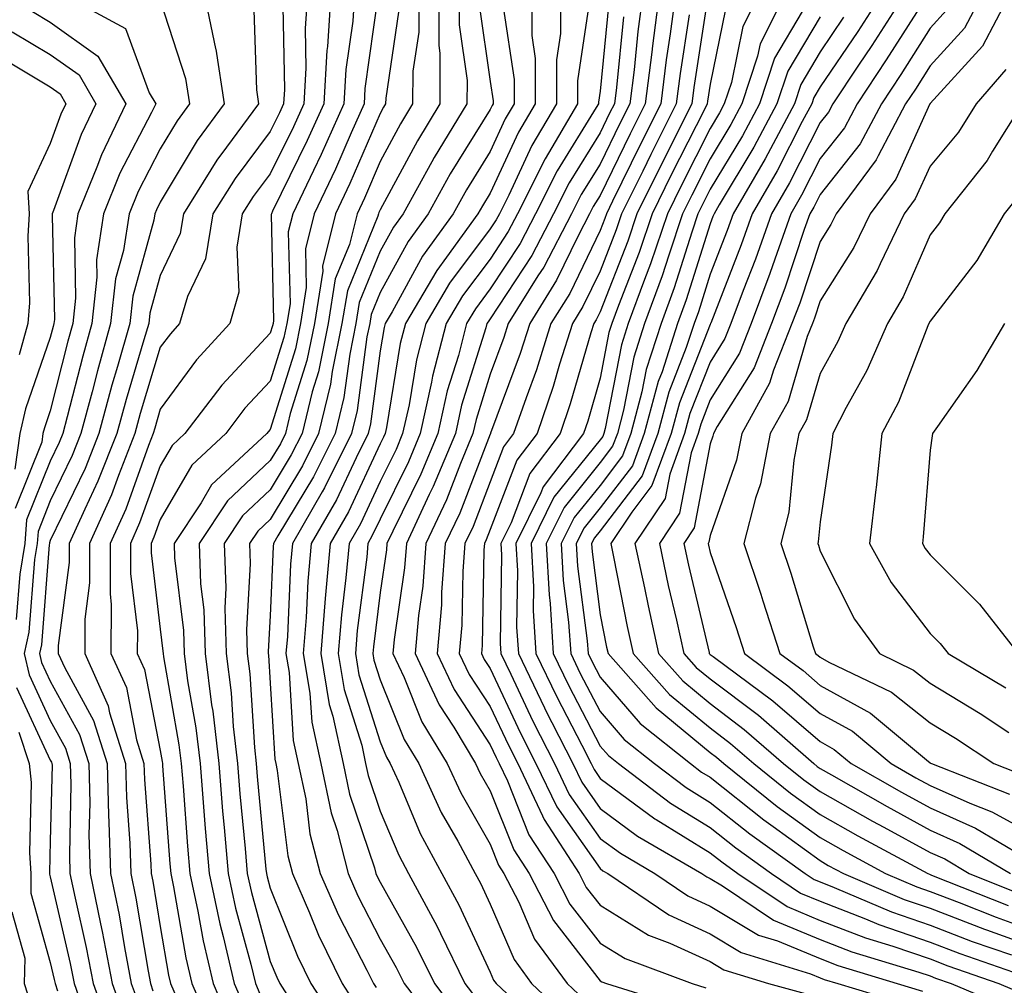
# Model space of a CAD drawing. Units: inches. Extents: x 1042403 to 1043838, y 7226618 to 7229258.
# Drawn here: x 1043315 to 1043405, y 7227442 to 7227530 of the extents above; entities that cross this region are included whole.
import ezdxf

# ---------------------------------------------------------------- set-up
doc = ezdxf.new("R2010")
doc.units = ezdxf.units.IN
doc.header["$MEASUREMENT"] = 0
doc.layers.add('Contour_10427226', color=7, linetype='Continuous', true_color=0xed8da4)

msp = doc.modelspace()

# ---------------------------------------------------------------- linework, layer by layer
at = {"layer": 'Contour_10427226'}
for points in [[(1043314.71, 7227538.58, 2806), (1043318.05, 7227532.506, 2806), (1043318.499, 7227532.369, 2806), (1043319.105, 7227531.92, 2806), (1043324.886, 7227528.756, 2806), (1043327.054, 7227522.916, 2806), (1043327.64, 7227521.92, 2806), (1043327.249, 7227521.119, 2806), (1043324.378, 7227515.592, 2806), (1043322.894, 7227511.92, 2806), (1043322.249, 7227507.721, 2806), (1043322.288, 7227506.158, 2806), (1043321.819, 7227501.92, 2806), (1043320.999, 7227498.971, 2806), (1043319.593, 7227493.463, 2806), (1043319.183, 7227491.92, 2806), (1043318.851, 7227491.119, 2806), (1043318.05, 7227489.42, 2806), (1043315.882, 7227484.088, 2806), (1043315.726, 7227481.92, 2806), (1043315.276, 7227479.147, 2806), (1043314.944, 7227475.026, 2806)], [(1043314.691, 7227531.92, 2805), (1043316.429, 7227530.299, 2805), (1043318.05, 7227529.342, 2805), (1043322.386, 7227526.256, 2805), (1043324.905, 7227521.92, 2805), (1043322.698, 7227517.272, 2805), (1043322.288, 7227516.158, 2805), (1043320.55, 7227511.92, 2805), (1043320.237, 7227509.733, 2805), (1043320.355, 7227504.225, 2805), (1043320.101, 7227501.92, 2805), (1043319.651, 7227500.318, 2805), (1043318.05, 7227493.99, 2805), (1043317.523, 7227492.447, 2805), (1043317.386, 7227491.92, 2805), (1043317.288, 7227491.158, 2805), (1043314.847, 7227485.123, 2805)], [(1043332.034, 7227531.92, 2808), (1043333.069, 7227526.94, 2808), (1043333.089, 7227526.881, 2808), (1043333.851, 7227521.92, 2808), (1043331.39, 7227518.58, 2808), (1043328.05, 7227512.955, 2808), (1043327.698, 7227512.272, 2808), (1043327.542, 7227511.92, 2808), (1043327.464, 7227511.334, 2808), (1043325.55, 7227504.42, 2808), (1043325.276, 7227501.92, 2808), (1043324.163, 7227498.033, 2808), (1043323.655, 7227496.315, 2808), (1043322.464, 7227491.92, 2808), (1043321.214, 7227488.756, 2808), (1043318.05, 7227482.193, 2808), (1043317.972, 7227481.998, 2808), (1043317.972, 7227481.92, 2808), (1043317.952, 7227481.822, 2808), (1043317.249, 7227472.721, 2808), (1043317.073, 7227471.92, 2808), (1043317.249, 7227471.119, 2808), (1043318.05, 7227469.401, 2808), (1043320.706, 7227464.576, 2808), (1043321.546, 7227461.92, 2808), (1043321.644, 7227458.326, 2808), (1043321.566, 7227455.436, 2808), (1043321.683, 7227451.92, 2808), (1043322.62, 7227447.35, 2808), (1043322.776, 7227446.647, 2808), (1043323.675, 7227441.92, 2808), (1043324.827, 7227438.697, 2808)], [(1043341.429, 7227531.92, 2811), (1043341.214, 7227528.756, 2811), (1043341.273, 7227525.143, 2811), (1043341.097, 7227521.92, 2811), (1043340.159, 7227519.811, 2811), (1043338.05, 7227515.533, 2811), (1043336.487, 7227513.483, 2811), (1043335.511, 7227511.92, 2811), (1043335.003, 7227508.873, 2811), (1043335.198, 7227504.772, 2811), (1043334.378, 7227501.92, 2811), (1043331.331, 7227498.639, 2811), (1043328.05, 7227494.147, 2811), (1043327.542, 7227492.428, 2811), (1043327.405, 7227491.92, 2811), (1043326.976, 7227490.846, 2811), (1043324.905, 7227485.065, 2811), (1043323.48, 7227481.92, 2811), (1043323.48, 7227477.35, 2811), (1043323.597, 7227476.373, 2811), (1043323.558, 7227471.92, 2811), (1043324.964, 7227468.834, 2811), (1043325.882, 7227464.088, 2811), (1043326.566, 7227461.92, 2811), (1043326.605, 7227460.475, 2811), (1043327.191, 7227452.779, 2811), (1043327.23, 7227451.92, 2811), (1043327.366, 7227451.236, 2811), (1043328.05, 7227447.115, 2811), (1043328.812, 7227442.682, 2811), (1043328.987, 7227441.92, 2811), (1043329.71, 7227440.26, 2811)], [(1043343.558, 7227531.92, 2812), (1043343.245, 7227527.115, 2812), (1043343.206, 7227526.764, 2812), (1043342.933, 7227521.92, 2812), (1043341.409, 7227518.561, 2812), (1043338.265, 7227512.135, 2812), (1043338.167, 7227511.92, 2812), (1043338.128, 7227511.842, 2812), (1043338.343, 7227502.213, 2812), (1043338.304, 7227501.92, 2812), (1043338.245, 7227501.725, 2812), (1043338.05, 7227501.061, 2812), (1043333.636, 7227496.334, 2812), (1043330.296, 7227491.92, 2812), (1043329.124, 7227490.846, 2812), (1043328.05, 7227488.99, 2812), (1043326.175, 7227483.795, 2812), (1043325.355, 7227481.92, 2812), (1043325.335, 7227479.205, 2812), (1043325.98, 7227473.99, 2812), (1043325.96, 7227471.92, 2812), (1043326.605, 7227470.475, 2812), (1043328.05, 7227463.092, 2812), (1043328.226, 7227462.096, 2812), (1043328.245, 7227461.92, 2812), (1043328.265, 7227461.705, 2812), (1043328.929, 7227452.799, 2812), (1043329.007, 7227451.92, 2812), (1043329.261, 7227450.709, 2812), (1043330.374, 7227444.244, 2812), (1043330.921, 7227441.92, 2812), (1043333.069, 7227436.94, 2812)], [(1043345.706, 7227531.92, 2813), (1043345.55, 7227529.42, 2813), (1043344.925, 7227525.045, 2813), (1043344.749, 7227521.92, 2813), (1043342.679, 7227517.291, 2813), (1043341.976, 7227515.846, 2813), (1043340.101, 7227511.92, 2813), (1043339.691, 7227510.279, 2813), (1043339.847, 7227503.717, 2813), (1043339.554, 7227501.92, 2813), (1043339.3, 7227500.67, 2813), (1043338.05, 7227496.686, 2813), (1043335.745, 7227494.225, 2813), (1043334.007, 7227491.92, 2813), (1043330.921, 7227489.049, 2813), (1043328.05, 7227484.127, 2813), (1043327.464, 7227482.506, 2813), (1043327.21, 7227481.92, 2813), (1043327.21, 7227481.08, 2813), (1043328.05, 7227474.147, 2813), (1043328.284, 7227472.154, 2813), (1043328.304, 7227471.92, 2813), (1043328.343, 7227471.627, 2813), (1043329.749, 7227463.619, 2813), (1043329.944, 7227461.92, 2813), (1043330.12, 7227459.85, 2813), (1043330.53, 7227454.401, 2813), (1043330.745, 7227451.92, 2813), (1043331.468, 7227448.502, 2813), (1043331.937, 7227445.807, 2813), (1043332.855, 7227441.92, 2813), (1043334.417, 7227438.287, 2813)], [(1043351.546, 7227531.92, 2816), (1043351.546, 7227528.424, 2816), (1043351.019, 7227524.889, 2816), (1043350.999, 7227521.92, 2816), (1043349.886, 7227520.084, 2816), (1043348.05, 7227516.666, 2816), (1043346.624, 7227513.346, 2816), (1043345.941, 7227511.92, 2816), (1043345.257, 7227509.127, 2816), (1043343.968, 7227506.002, 2816), (1043343.323, 7227501.92, 2816), (1043342.425, 7227497.545, 2816), (1043341.859, 7227495.729, 2816), (1043340.941, 7227491.92, 2816), (1043339.964, 7227490.006, 2816), (1043338.05, 7227486.803, 2816), (1043335.53, 7227484.44, 2816), (1043333.87, 7227481.92, 2816), (1043334.026, 7227477.897, 2816), (1043333.929, 7227476.041, 2816), (1043334.046, 7227471.92, 2816), (1043334.495, 7227468.365, 2816), (1043334.691, 7227465.279, 2816), (1043335.062, 7227461.92, 2816), (1043335.296, 7227459.166, 2816), (1043335.765, 7227454.205, 2816), (1043335.96, 7227451.92, 2816), (1043336.331, 7227450.201, 2816), (1043338.05, 7227443.932, 2816), (1043338.636, 7227442.506, 2816), (1043338.909, 7227441.92, 2816), (1043340.472, 7227439.498, 2816)], [(1043353.382, 7227531.92, 2817), (1043353.382, 7227527.252, 2817), (1043353.48, 7227526.49, 2817), (1043353.46, 7227521.92, 2817), (1043351.429, 7227518.541, 2817), (1043348.05, 7227512.272, 2817), (1043347.933, 7227512.037, 2817), (1043347.894, 7227511.92, 2817), (1043347.835, 7227511.705, 2817), (1043345.062, 7227504.908, 2817), (1043344.573, 7227501.92, 2817), (1043343.694, 7227497.565, 2817), (1043343.538, 7227496.432, 2817), (1043342.444, 7227491.92, 2817), (1043340.98, 7227488.99, 2817), (1043338.05, 7227484.127, 2817), (1043336.917, 7227483.053, 2817), (1043336.155, 7227481.92, 2817), (1043336.234, 7227480.104, 2817), (1043335.901, 7227474.068, 2817), (1043335.96, 7227471.92, 2817), (1043336.194, 7227470.065, 2817), (1043336.605, 7227463.365, 2817), (1043336.761, 7227461.92, 2817), (1043336.859, 7227460.729, 2817), (1043337.659, 7227452.311, 2817), (1043337.698, 7227451.92, 2817), (1043337.757, 7227451.627, 2817), (1043338.05, 7227450.592, 2817), (1043340.53, 7227444.401, 2817), (1043341.741, 7227441.92, 2817), (1043344.222, 7227438.092, 2817)], [(1043355.218, 7227531.92, 2818), (1043355.218, 7227529.088, 2818), (1043355.941, 7227524.029, 2818), (1043355.921, 7227521.92, 2818), (1043352.952, 7227517.018, 2818), (1043352.757, 7227516.627, 2818), (1043350.14, 7227511.92, 2818), (1043349.261, 7227510.709, 2818), (1043348.05, 7227508.502, 2818), (1043346.136, 7227503.834, 2818), (1043345.843, 7227501.92, 2818), (1043345.276, 7227499.147, 2818), (1043344.749, 7227495.221, 2818), (1043343.948, 7227491.92, 2818), (1043341.976, 7227487.994, 2818), (1043338.753, 7227482.623, 2818), (1043338.343, 7227481.92, 2818), (1043338.323, 7227481.647, 2818), (1043338.05, 7227475.338, 2818), (1043337.874, 7227472.096, 2818), (1043337.874, 7227471.92, 2818), (1043337.894, 7227471.764, 2818), (1043338.05, 7227469.225, 2818), (1043338.46, 7227462.33, 2818), (1043338.558, 7227461.92, 2818), (1043338.694, 7227461.276, 2818), (1043339.651, 7227453.522, 2818), (1043340.081, 7227451.92, 2818), (1043341.624, 7227448.346, 2818), (1043342.444, 7227446.315, 2818), (1043344.593, 7227441.92, 2818), (1043345.941, 7227439.811, 2818)], [(1043361.839, 7227531.92, 2821), (1043361.839, 7227528.131, 2821), (1043362.151, 7227526.022, 2821), (1043362.151, 7227521.92, 2821), (1043360.628, 7227519.342, 2821), (1043358.05, 7227513.776, 2821), (1043357.347, 7227512.623, 2821), (1043356.937, 7227511.92, 2821), (1043354.085, 7227507.955, 2821), (1043353.206, 7227506.764, 2821), (1043350.355, 7227501.92, 2821), (1043349.866, 7227500.104, 2821), (1043348.616, 7227492.486, 2821), (1043348.499, 7227491.92, 2821), (1043348.362, 7227491.608, 2821), (1043348.05, 7227490.983, 2821), (1043345.159, 7227484.811, 2821), (1043343.499, 7227481.92, 2821), (1043343.05, 7227476.92, 2821), (1043342.64, 7227471.92, 2821), (1043343.421, 7227467.291, 2821), (1043343.753, 7227466.217, 2821), (1043344.691, 7227461.92, 2821), (1043345.257, 7227459.127, 2821), (1043347.542, 7227452.428, 2821), (1043347.659, 7227451.92, 2821), (1043347.776, 7227451.647, 2821), (1043348.05, 7227451.139, 2821), (1043351.351, 7227445.221, 2821), (1043352.972, 7227441.92, 2821), (1043355.179, 7227439.049, 2821)], [(1043364.437, 7227531.92, 2822), (1043364.437, 7227528.307, 2822), (1043364.066, 7227525.904, 2822), (1043364.066, 7227521.92, 2822), (1043361.839, 7227518.131, 2822), (1043359.749, 7227513.619, 2822), (1043358.89, 7227511.92, 2822), (1043358.597, 7227511.373, 2822), (1043358.05, 7227510.533, 2822), (1043354.359, 7227505.611, 2822), (1043352.191, 7227501.92, 2822), (1043351.351, 7227498.619, 2822), (1043350.667, 7227494.537, 2822), (1043350.081, 7227491.92, 2822), (1043349.495, 7227490.475, 2822), (1043348.05, 7227487.565, 2822), (1043346.253, 7227483.717, 2822), (1043345.218, 7227481.92, 2822), (1043344.925, 7227478.795, 2822), (1043344.515, 7227475.455, 2822), (1043344.222, 7227471.92, 2822), (1043344.769, 7227468.639, 2822), (1043346.37, 7227463.6, 2822), (1043346.722, 7227461.92, 2822), (1043346.956, 7227460.826, 2822), (1043348.05, 7227457.584, 2822), (1043349.73, 7227453.6, 2822), (1043350.628, 7227451.92, 2822), (1043353.226, 7227447.096, 2822), (1043353.519, 7227446.451, 2822), (1043355.745, 7227441.92, 2822), (1043356.741, 7227440.611, 2822)], [(1043371.917, 7227531.92, 2826), (1043371.468, 7227528.502, 2826), (1043371.136, 7227525.006, 2826), (1043370.745, 7227521.92, 2826), (1043369.847, 7227520.123, 2826), (1043368.05, 7227516.432, 2826), (1043366.312, 7227513.658, 2826), (1043365.452, 7227511.92, 2826), (1043362.913, 7227507.057, 2826), (1043362.386, 7227506.256, 2826), (1043359.691, 7227501.92, 2826), (1043359.3, 7227500.67, 2826), (1043358.05, 7227497.33, 2826), (1043356.761, 7227493.209, 2826), (1043356.468, 7227491.92, 2826), (1043355.335, 7227489.205, 2826), (1043354.066, 7227485.904, 2826), (1043352.21, 7227481.92, 2826), (1043351.917, 7227478.053, 2826), (1043351.526, 7227475.397, 2826), (1043351.214, 7227471.92, 2826), (1043353.401, 7227467.272, 2826), (1043354.73, 7227465.24, 2826), (1043356.722, 7227461.92, 2826), (1043357.151, 7227461.022, 2826), (1043358.05, 7227459.44, 2826), (1043360.198, 7227454.068, 2826), (1043361.585, 7227451.92, 2826), (1043363.792, 7227447.662, 2826), (1043368.05, 7227442.174, 2826), (1043368.206, 7227442.076, 2826), (1043368.616, 7227441.92, 2826), (1043375.804, 7227439.674, 2826)], [(1043373.401, 7227531.92, 2827), (1043372.796, 7227527.174, 2827), (1043372.737, 7227526.608, 2827), (1043372.151, 7227521.92, 2827), (1043370.784, 7227519.186, 2827), (1043368.05, 7227513.58, 2827), (1043367.405, 7227512.565, 2827), (1043367.093, 7227511.92, 2827), (1043366.038, 7227509.908, 2827), (1043364.085, 7227505.885, 2827), (1043361.644, 7227501.92, 2827), (1043360.765, 7227499.205, 2827), (1043358.089, 7227491.959, 2827), (1043358.069, 7227491.92, 2827), (1043358.069, 7227491.901, 2827), (1043358.05, 7227491.861, 2827), (1043355.276, 7227484.693, 2827), (1043353.968, 7227481.92, 2827), (1043353.636, 7227477.506, 2827), (1043353.616, 7227476.354, 2827), (1043353.226, 7227471.92, 2827), (1043354.769, 7227468.639, 2827), (1043358.05, 7227463.619, 2827), (1043358.597, 7227462.467, 2827), (1043358.87, 7227461.92, 2827), (1043359.612, 7227460.358, 2827), (1043361.566, 7227455.436, 2827), (1043363.87, 7227451.92, 2827), (1043365.276, 7227449.147, 2827), (1043368.05, 7227445.592, 2827), (1043370.316, 7227444.186, 2827), (1043376.429, 7227441.92, 2827), (1043377.659, 7227441.529, 2827)], [(1043374.886, 7227531.92, 2828), (1043374.417, 7227528.287, 2828), (1043374.046, 7227525.924, 2828), (1043373.558, 7227521.92, 2828), (1043371.722, 7227518.248, 2828), (1043369.183, 7227513.053, 2828), (1043368.636, 7227511.92, 2828), (1043368.48, 7227511.49, 2828), (1043368.05, 7227510.377, 2828), (1043365.296, 7227504.674, 2828), (1043363.577, 7227501.92, 2828), (1043362.249, 7227497.721, 2828), (1043361.312, 7227495.182, 2828), (1043360.179, 7227491.92, 2828), (1043359.261, 7227490.709, 2828), (1043358.05, 7227487.545, 2828), (1043356.487, 7227483.483, 2828), (1043355.745, 7227481.92, 2828), (1043355.55, 7227479.42, 2828), (1043355.472, 7227474.498, 2828), (1043355.237, 7227471.92, 2828), (1043356.136, 7227470.006, 2828), (1043358.05, 7227467.096, 2828), (1043359.71, 7227463.58, 2828), (1043360.55, 7227461.92, 2828), (1043362.816, 7227457.154, 2828), (1043362.952, 7227456.822, 2828), (1043366.136, 7227451.92, 2828), (1043366.78, 7227450.651, 2828), (1043368.05, 7227449.029, 2828), (1043372.444, 7227446.315, 2828), (1043374.378, 7227445.592, 2828), (1043378.05, 7227443.912, 2828), (1043379.3, 7227443.17, 2828), (1043383.343, 7227441.92, 2828), (1043387.034, 7227440.904, 2828)], [(1043382.503, 7227531.92, 2832), (1043381.019, 7227528.951, 2832), (1043379.984, 7227523.854, 2832), (1043379.339, 7227521.92, 2832), (1043378.89, 7227521.08, 2832), (1043378.05, 7227519.674, 2832), (1043375.452, 7227514.518, 2832), (1043374.163, 7227511.92, 2832), (1043372.62, 7227507.35, 2832), (1043372.073, 7227505.943, 2832), (1043370.609, 7227501.92, 2832), (1043369.984, 7227499.986, 2832), (1043368.519, 7227492.389, 2832), (1043368.382, 7227491.92, 2832), (1043368.304, 7227491.666, 2832), (1043368.05, 7227491.354, 2832), (1043363.831, 7227486.139, 2832), (1043361.761, 7227481.92, 2832), (1043361.976, 7227477.994, 2832), (1043361.956, 7227475.826, 2832), (1043362.191, 7227471.92, 2832), (1043364.105, 7227467.975, 2832), (1043366.39, 7227463.58, 2832), (1043367.23, 7227461.92, 2832), (1043367.503, 7227461.373, 2832), (1043368.05, 7227460.572, 2832), (1043373.03, 7227456.901, 2832), (1043373.128, 7227456.842, 2832), (1043378.05, 7227453.795, 2832), (1043379.105, 7227452.975, 2832), (1043380.569, 7227451.92, 2832), (1043385.042, 7227448.912, 2832), (1043388.05, 7227447.662, 2832), (1043392.191, 7227446.061, 2832), (1043394.671, 7227445.299, 2832), (1043398.05, 7227444.147, 2832), (1043399.651, 7227443.522, 2832), (1043404.3, 7227441.92, 2832), (1043406.937, 7227440.807, 2832)], [(1043384.866, 7227531.92, 2833), (1043382.601, 7227527.369, 2833), (1043382.366, 7227526.236, 2833), (1043380.921, 7227521.92, 2833), (1043379.925, 7227520.045, 2833), (1043378.05, 7227516.901, 2833), (1043376.37, 7227513.6, 2833), (1043375.55, 7227511.92, 2833), (1043374.28, 7227508.151, 2833), (1043373.694, 7227506.276, 2833), (1043372.093, 7227501.92, 2833), (1043371.097, 7227498.873, 2833), (1043370.179, 7227494.049, 2833), (1043369.612, 7227491.92, 2833), (1043369.183, 7227490.787, 2833), (1043368.05, 7227489.283, 2833), (1043364.769, 7227485.201, 2833), (1043363.148, 7227481.92, 2833), (1043363.401, 7227477.272, 2833), (1043363.499, 7227476.471, 2833), (1043363.773, 7227471.92, 2833), (1043365.179, 7227469.049, 2833), (1043368.05, 7227463.502, 2833), (1043368.792, 7227462.662, 2833), (1043369.71, 7227461.92, 2833), (1043374.437, 7227458.307, 2833), (1043378.05, 7227456.1, 2833), (1043380.374, 7227454.244, 2833), (1043383.636, 7227451.92, 2833), (1043386.273, 7227450.143, 2833), (1043388.05, 7227449.401, 2833), (1043392.171, 7227447.799, 2833), (1043393.401, 7227447.272, 2833), (1043398.05, 7227445.67, 2833), (1043400.765, 7227444.635, 2833), (1043407.737, 7227442.233, 2833)], [(1043393.655, 7227531.92, 2837), (1043391.468, 7227528.502, 2837), (1043388.05, 7227523.443, 2837), (1043387.484, 7227522.486, 2837), (1043387.288, 7227521.92, 2837), (1043386.429, 7227520.299, 2837), (1043384.144, 7227515.826, 2837), (1043381.878, 7227511.92, 2837), (1043380.882, 7227509.088, 2837), (1043378.109, 7227501.979, 2837), (1043378.089, 7227501.92, 2837), (1043378.069, 7227501.901, 2837), (1043378.05, 7227501.842, 2837), (1043375.257, 7227494.713, 2837), (1043374.515, 7227491.92, 2837), (1043372.757, 7227487.213, 2837), (1043370.921, 7227484.791, 2837), (1043369.007, 7227481.92, 2837), (1043369.261, 7227480.709, 2837), (1043370.511, 7227474.381, 2837), (1043371.058, 7227471.92, 2837), (1043374.339, 7227468.209, 2837), (1043378.05, 7227465.162, 2837), (1043379.886, 7227463.756, 2837), (1043382.015, 7227461.92, 2837), (1043385.355, 7227459.225, 2837), (1043388.05, 7227457.272, 2837), (1043391.468, 7227455.338, 2837), (1043397.835, 7227451.92, 2837), (1043397.991, 7227451.861, 2837), (1043398.05, 7227451.822, 2837), (1043398.187, 7227451.783, 2837), (1043405.14, 7227449.01, 2837)], [(1043395.765, 7227531.92, 2838), (1043392.757, 7227527.213, 2838), (1043391.546, 7227525.416, 2838), (1043389.202, 7227521.92, 2838), (1043388.812, 7227521.158, 2838), (1043388.05, 7227520.201, 2838), (1043385.257, 7227514.713, 2838), (1043383.636, 7227511.92, 2838), (1043382.171, 7227507.799, 2838), (1043381.058, 7227504.928, 2838), (1043379.944, 7227501.92, 2838), (1043379.398, 7227500.572, 2838), (1043378.05, 7227498.424, 2838), (1043376.214, 7227493.756, 2838), (1043375.726, 7227491.92, 2838), (1043374.378, 7227488.248, 2838), (1043373.948, 7227486.022, 2838), (1043371.214, 7227481.92, 2838), (1043372.073, 7227477.897, 2838), (1043372.405, 7227476.276, 2838), (1043373.362, 7227471.92, 2838), (1043375.569, 7227469.44, 2838), (1043378.05, 7227467.389, 2838), (1043381.155, 7227465.026, 2838), (1043384.73, 7227461.92, 2838), (1043386.566, 7227460.436, 2838), (1043388.05, 7227459.381, 2838), (1043392.816, 7227456.686, 2838), (1043393.831, 7227456.139, 2838), (1043398.05, 7227453.834, 2838), (1043399.378, 7227453.248, 2838), (1043401.605, 7227451.92, 2838), (1043406.214, 7227450.084, 2838)], [(1043402.816, 7227531.92, 2841), (1043401.175, 7227528.795, 2841), (1043398.05, 7227525.358, 2841), (1043396.722, 7227523.248, 2841), (1043395.823, 7227521.92, 2841), (1043393.323, 7227517.193, 2841), (1043393.148, 7227516.822, 2841), (1043389.495, 7227511.92, 2841), (1043389.026, 7227510.943, 2841), (1043388.05, 7227509.401, 2841), (1043386.194, 7227503.776, 2841), (1043385.491, 7227501.92, 2841), (1043383.812, 7227497.682, 2841), (1043383.46, 7227496.51, 2841), (1043380.921, 7227491.92, 2841), (1043380.452, 7227489.518, 2841), (1043378.05, 7227482.643, 2841), (1043377.933, 7227482.037, 2841), (1043377.855, 7227481.92, 2841), (1043377.894, 7227481.764, 2841), (1043378.05, 7227481.1, 2841), (1043380.413, 7227474.283, 2841), (1043381.175, 7227471.92, 2841), (1043385.12, 7227468.99, 2841), (1043388.05, 7227466.471, 2841), (1043390.98, 7227464.85, 2841), (1043394.495, 7227461.92, 2841), (1043396.761, 7227460.631, 2841), (1043398.05, 7227459.928, 2841), (1043401.663, 7227458.307, 2841), (1043403.655, 7227457.526, 2841), (1043408.05, 7227455.123, 2841)], [(1043405.296, 7227531.92, 2842), (1043402.816, 7227527.154, 2842), (1043398.05, 7227521.94, 2842), (1043398.05, 7227521.92, 2842), (1043398.03, 7227521.901, 2842), (1043394.925, 7227515.045, 2842), (1043392.601, 7227511.92, 2842), (1043391.116, 7227508.854, 2842), (1043388.05, 7227503.99, 2842), (1043387.542, 7227502.428, 2842), (1043387.347, 7227501.92, 2842), (1043386.878, 7227500.748, 2842), (1043385.14, 7227494.83, 2842), (1043383.519, 7227491.92, 2842), (1043382.62, 7227487.35, 2842), (1043382.171, 7227486.041, 2842), (1043381.116, 7227481.92, 2842), (1043382.659, 7227477.311, 2842), (1043382.855, 7227476.725, 2842), (1043384.398, 7227471.92, 2842), (1043386.507, 7227470.377, 2842), (1043388.05, 7227469.029, 2842), (1043392.62, 7227466.49, 2842), (1043397.718, 7227462.252, 2842), (1043398.05, 7227461.998, 2842), (1043398.089, 7227461.959, 2842), (1043398.167, 7227461.92, 2842), (1043405.257, 7227459.127, 2842)], [(1043328.05, 7227531.315, 2807), (1043330.355, 7227524.225, 2807), (1043330.706, 7227521.92, 2807), (1043329.593, 7227520.377, 2807), (1043328.05, 7227517.818, 2807), (1043326.038, 7227513.932, 2807), (1043325.218, 7227511.92, 2807), (1043324.71, 7227508.58, 2807), (1043323.987, 7227505.983, 2807), (1043323.538, 7227501.92, 2807), (1043322.327, 7227497.643, 2807), (1043321.859, 7227495.729, 2807), (1043320.823, 7227491.92, 2807), (1043320.042, 7227489.928, 2807), (1043318.05, 7227485.807, 2807), (1043316.937, 7227483.033, 2807), (1043316.859, 7227481.92, 2807), (1043316.605, 7227480.475, 2807), (1043316.097, 7227473.873, 2807), (1043315.687, 7227471.92, 2807), (1043316.116, 7227469.986, 2807), (1043318.05, 7227465.826, 2807), (1043319.437, 7227463.307, 2807), (1043319.866, 7227461.92, 2807), (1043319.925, 7227460.045, 2807), (1043319.788, 7227453.658, 2807), (1043319.827, 7227451.92, 2807), (1043320.296, 7227449.674, 2807), (1043321.312, 7227445.182, 2807), (1043321.956, 7227441.92, 2807), (1043323.558, 7227437.428, 2807)], [(1043347.835, 7227531.705, 2814), (1043346.663, 7227523.307, 2814), (1043346.585, 7227521.92, 2814), (1043345.413, 7227519.283, 2814), (1043343.987, 7227515.983, 2814), (1043342.054, 7227511.92, 2814), (1043341.253, 7227508.717, 2814), (1043341.331, 7227505.201, 2814), (1043340.804, 7227501.92, 2814), (1043340.335, 7227499.635, 2814), (1043338.05, 7227492.291, 2814), (1043337.874, 7227492.096, 2814), (1043337.737, 7227491.92, 2814), (1043332.718, 7227487.252, 2814), (1043331.761, 7227485.631, 2814), (1043329.3, 7227481.92, 2814), (1043329.339, 7227480.631, 2814), (1043330.159, 7227474.029, 2814), (1043330.218, 7227471.92, 2814), (1043330.53, 7227469.44, 2814), (1043331.292, 7227465.162, 2814), (1043331.663, 7227461.92, 2814), (1043331.976, 7227457.994, 2814), (1043332.132, 7227456.002, 2814), (1043332.484, 7227451.92, 2814), (1043333.46, 7227447.33, 2814), (1043333.773, 7227446.197, 2814), (1043334.769, 7227441.92, 2814), (1043335.765, 7227439.635, 2814)], [(1043368.851, 7227531.119, 2824), (1043368.05, 7227523.053, 2824), (1043367.894, 7227522.076, 2824), (1043367.894, 7227521.92, 2824), (1043367.698, 7227521.568, 2824), (1043364.144, 7227515.826, 2824), (1043362.171, 7227511.92, 2824), (1043360.765, 7227509.205, 2824), (1043358.05, 7227505.084, 2824), (1043356.702, 7227503.268, 2824), (1043355.901, 7227501.92, 2824), (1043355.159, 7227499.029, 2824), (1043354.144, 7227495.826, 2824), (1043353.284, 7227491.92, 2824), (1043351.741, 7227488.229, 2824), (1043349.183, 7227483.053, 2824), (1043348.655, 7227481.92, 2824), (1043348.616, 7227481.354, 2824), (1043348.05, 7227477.467, 2824), (1043347.425, 7227472.545, 2824), (1043347.366, 7227471.92, 2824), (1043347.464, 7227471.334, 2824), (1043348.05, 7227469.518, 2824), (1043350.237, 7227464.108, 2824), (1043351.546, 7227461.92, 2824), (1043353.597, 7227457.467, 2824), (1043355.101, 7227454.869, 2824), (1043356.683, 7227451.92, 2824), (1043357.171, 7227451.041, 2824), (1043358.05, 7227449.147, 2824), (1043360.237, 7227444.108, 2824), (1043361.819, 7227441.92, 2824), (1043365.023, 7227438.893, 2824)], [(1043377.835, 7227531.705, 2830), (1043376.566, 7227523.404, 2830), (1043376.37, 7227521.92, 2830), (1043373.597, 7227516.373, 2830), (1043371.39, 7227511.92, 2830), (1043370.55, 7227509.42, 2830), (1043368.05, 7227502.994, 2830), (1043367.698, 7227502.272, 2830), (1043367.484, 7227501.92, 2830), (1043367.21, 7227501.08, 2830), (1043365.335, 7227494.635, 2830), (1043364.417, 7227491.92, 2830), (1043361.663, 7227488.307, 2830), (1043359.944, 7227483.815, 2830), (1043359.007, 7227481.92, 2830), (1043359.066, 7227480.904, 2830), (1043358.968, 7227472.838, 2830), (1043359.007, 7227471.92, 2830), (1043359.925, 7227470.045, 2830), (1043361.917, 7227465.787, 2830), (1043363.89, 7227461.92, 2830), (1043365.237, 7227459.108, 2830), (1043368.05, 7227455.104, 2830), (1043369.886, 7227453.756, 2830), (1043373.011, 7227451.92, 2830), (1043376.019, 7227449.889, 2830), (1043378.05, 7227448.951, 2830), (1043382.444, 7227446.315, 2830), (1043384.183, 7227445.787, 2830), (1043388.05, 7227444.186, 2830), (1043389.671, 7227443.541, 2830), (1043395.042, 7227441.92, 2830), (1043397.347, 7227441.217, 2830)], [(1043397.562, 7227531.432, 2839), (1043394.066, 7227525.904, 2839), (1043391.409, 7227521.92, 2839), (1043390.257, 7227519.713, 2839), (1043388.05, 7227516.94, 2839), (1043386.351, 7227513.619, 2839), (1043385.374, 7227511.92, 2839), (1043383.929, 7227507.799, 2839), (1043383.48, 7227506.49, 2839), (1043381.78, 7227501.92, 2839), (1043380.726, 7227499.244, 2839), (1043378.05, 7227494.986, 2839), (1043377.191, 7227492.779, 2839), (1043376.956, 7227491.92, 2839), (1043376.312, 7227490.182, 2839), (1043375.276, 7227484.693, 2839), (1043373.441, 7227481.92, 2839), (1043374.241, 7227478.111, 2839), (1043375.003, 7227474.967, 2839), (1043375.667, 7227471.92, 2839), (1043376.78, 7227470.651, 2839), (1043378.05, 7227469.615, 2839), (1043382.444, 7227466.315, 2839), (1043387.464, 7227461.92, 2839), (1043387.796, 7227461.666, 2839), (1043388.05, 7227461.471, 2839), (1043389.085, 7227460.885, 2839), (1043394.144, 7227458.014, 2839), (1043398.05, 7227455.865, 2839), (1043400.765, 7227454.635, 2839), (1043405.374, 7227451.92, 2839)], [(1043336.566, 7227530.436, 2809), (1043336.8, 7227523.17, 2809), (1043336.995, 7227521.92, 2809), (1043334.085, 7227517.955, 2809), (1043333.187, 7227516.783, 2809), (1043330.159, 7227511.92, 2809), (1043329.847, 7227510.123, 2809), (1043328.05, 7227506.315, 2809), (1043327.093, 7227502.877, 2809), (1043326.995, 7227501.92, 2809), (1043326.566, 7227500.436, 2809), (1043324.944, 7227495.026, 2809), (1043324.105, 7227491.92, 2809), (1043322.386, 7227487.584, 2809), (1043321.175, 7227485.045, 2809), (1043319.769, 7227481.92, 2809), (1043319.769, 7227480.201, 2809), (1043318.773, 7227472.643, 2809), (1043318.773, 7227471.92, 2809), (1043319.359, 7227470.611, 2809), (1043321.976, 7227465.846, 2809), (1043323.226, 7227461.92, 2809), (1043323.343, 7227457.213, 2809), (1043323.382, 7227456.588, 2809), (1043323.519, 7227451.92, 2809), (1043324.3, 7227448.17, 2809), (1043324.788, 7227445.182, 2809), (1043325.413, 7227441.92, 2809), (1043326.116, 7227439.986, 2809)], [(1043339.202, 7227530.768, 2810), (1043339.339, 7227523.209, 2810), (1043339.261, 7227521.92, 2810), (1043338.89, 7227521.08, 2810), (1043338.05, 7227519.381, 2810), (1043334.847, 7227515.123, 2810), (1043332.835, 7227511.92, 2810), (1043332.151, 7227507.818, 2810), (1043330.511, 7227504.381, 2810), (1043329.808, 7227501.92, 2810), (1043328.968, 7227501.002, 2810), (1043328.05, 7227499.772, 2810), (1043326.234, 7227493.736, 2810), (1043325.745, 7227491.92, 2810), (1043324.241, 7227488.111, 2810), (1043323.616, 7227486.354, 2810), (1043321.624, 7227481.92, 2810), (1043321.624, 7227478.346, 2810), (1043321.175, 7227475.045, 2810), (1043321.175, 7227471.92, 2810), (1043323.304, 7227467.174, 2810), (1043323.441, 7227466.529, 2810), (1043324.886, 7227461.92, 2810), (1043324.964, 7227458.834, 2810), (1043325.296, 7227454.674, 2810), (1043325.374, 7227451.92, 2810), (1043325.823, 7227449.693, 2810), (1043326.937, 7227443.033, 2810), (1043327.151, 7227441.92, 2810), (1043327.386, 7227441.256, 2810)], [(1043349.71, 7227530.26, 2815), (1043348.558, 7227522.428, 2815), (1043348.538, 7227521.92, 2815), (1043348.362, 7227521.608, 2815), (1043348.05, 7227521.041, 2815), (1043345.296, 7227514.674, 2815), (1043343.987, 7227511.92, 2815), (1043342.816, 7227507.154, 2815), (1043342.835, 7227506.705, 2815), (1043342.073, 7227501.92, 2815), (1043341.39, 7227498.58, 2815), (1043339.866, 7227493.736, 2815), (1043339.437, 7227491.92, 2815), (1043338.968, 7227491.002, 2815), (1043338.05, 7227489.479, 2815), (1043334.163, 7227485.807, 2815), (1043331.585, 7227481.92, 2815), (1043331.722, 7227478.248, 2815), (1043332.015, 7227475.885, 2815), (1043332.132, 7227471.92, 2815), (1043332.718, 7227467.252, 2815), (1043332.816, 7227466.686, 2815), (1043333.362, 7227461.92, 2815), (1043333.714, 7227457.584, 2815), (1043333.87, 7227456.1, 2815), (1043334.222, 7227451.92, 2815), (1043334.886, 7227448.756, 2815), (1043336.292, 7227443.678, 2815), (1043336.702, 7227441.92, 2815), (1043337.112, 7227440.983, 2815)], [(1043357.054, 7227530.924, 2819), (1043358.05, 7227523.951, 2819), (1043358.323, 7227522.193, 2819), (1043358.323, 7227521.92, 2819), (1043358.226, 7227521.744, 2819), (1043358.05, 7227521.393, 2819), (1043354.417, 7227515.553, 2819), (1043352.405, 7227511.92, 2819), (1043350.589, 7227509.381, 2819), (1043348.05, 7227504.752, 2819), (1043347.23, 7227502.74, 2819), (1043347.093, 7227501.92, 2819), (1043346.839, 7227500.709, 2819), (1043345.96, 7227494.01, 2819), (1043345.452, 7227491.92, 2819), (1043342.972, 7227486.998, 2819), (1043342.757, 7227486.627, 2819), (1043340.062, 7227481.92, 2819), (1043339.905, 7227480.065, 2819), (1043339.612, 7227473.483, 2819), (1043339.476, 7227471.92, 2819), (1043339.769, 7227470.201, 2819), (1043340.14, 7227464.01, 2819), (1043340.589, 7227461.92, 2819), (1043341.273, 7227458.697, 2819), (1043341.663, 7227455.533, 2819), (1043342.601, 7227451.92, 2819), (1043344.261, 7227448.131, 2819), (1043346.839, 7227443.131, 2819), (1043347.425, 7227441.92, 2819), (1043347.679, 7227441.549, 2819)], [(1043359.241, 7227530.729, 2820), (1043360.237, 7227524.108, 2820), (1043360.237, 7227521.92, 2820), (1043359.417, 7227520.553, 2820), (1043358.05, 7227517.584, 2820), (1043355.882, 7227514.088, 2820), (1043354.671, 7227511.92, 2820), (1043351.898, 7227508.072, 2820), (1043349.124, 7227502.994, 2820), (1043348.499, 7227501.92, 2820), (1043348.401, 7227501.568, 2820), (1043348.05, 7227499.44, 2820), (1043347.171, 7227492.799, 2820), (1043346.956, 7227491.92, 2820), (1043345.862, 7227489.733, 2820), (1043344.066, 7227485.904, 2820), (1043341.78, 7227481.92, 2820), (1043341.468, 7227478.502, 2820), (1043341.331, 7227475.201, 2820), (1043341.058, 7227471.92, 2820), (1043341.663, 7227468.307, 2820), (1043341.819, 7227465.69, 2820), (1043342.64, 7227461.92, 2820), (1043343.577, 7227457.447, 2820), (1043344.124, 7227455.846, 2820), (1043345.14, 7227451.92, 2820), (1043346.019, 7227449.889, 2820), (1043348.05, 7227445.963, 2820), (1043349.495, 7227443.365, 2820), (1043350.218, 7227441.92, 2820), (1043353.616, 7227437.486, 2820)], [(1043367.015, 7227530.885, 2823), (1043365.98, 7227523.99, 2823), (1043365.98, 7227521.92, 2823), (1043363.05, 7227516.92, 2823), (1043360.53, 7227511.92, 2823), (1043359.671, 7227510.299, 2823), (1043358.05, 7227507.799, 2823), (1043355.53, 7227504.44, 2823), (1043354.046, 7227501.92, 2823), (1043352.816, 7227497.154, 2823), (1043352.718, 7227496.588, 2823), (1043351.683, 7227491.92, 2823), (1043350.609, 7227489.361, 2823), (1043348.05, 7227484.147, 2823), (1043347.327, 7227482.643, 2823), (1043346.917, 7227481.92, 2823), (1043346.819, 7227480.69, 2823), (1043345.96, 7227474.01, 2823), (1043345.804, 7227471.92, 2823), (1043346.116, 7227469.986, 2823), (1043348.05, 7227463.893, 2823), (1043348.616, 7227462.486, 2823), (1043348.968, 7227461.92, 2823), (1043349.749, 7227460.221, 2823), (1043351.683, 7227455.553, 2823), (1043353.655, 7227451.92, 2823), (1043355.198, 7227449.068, 2823), (1043358.05, 7227442.955, 2823), (1043358.362, 7227442.233, 2823), (1043358.597, 7227441.92, 2823), (1043363.46, 7227437.33, 2823)], [(1043379.437, 7227530.533, 2831), (1043378.05, 7227523.697, 2831), (1043377.816, 7227522.154, 2831), (1043377.776, 7227521.92, 2831), (1043377.523, 7227521.393, 2831), (1043374.515, 7227515.455, 2831), (1043372.776, 7227511.92, 2831), (1043371.585, 7227508.385, 2831), (1043369.71, 7227503.58, 2831), (1043369.105, 7227501.92, 2831), (1043368.851, 7227501.119, 2831), (1043368.05, 7227496.979, 2831), (1043366.917, 7227493.053, 2831), (1043366.526, 7227491.92, 2831), (1043362.874, 7227487.096, 2831), (1043362.659, 7227486.529, 2831), (1043360.394, 7227481.92, 2831), (1043360.53, 7227479.44, 2831), (1043360.452, 7227474.322, 2831), (1043360.609, 7227471.92, 2831), (1043362.991, 7227466.979, 2831), (1043363.03, 7227466.901, 2831), (1043365.55, 7227461.92, 2831), (1043366.37, 7227460.24, 2831), (1043368.05, 7227457.838, 2831), (1043371.448, 7227455.318, 2831), (1043377.288, 7227451.92, 2831), (1043377.737, 7227451.608, 2831), (1043378.05, 7227451.471, 2831), (1043379.163, 7227450.807, 2831), (1043383.812, 7227447.682, 2831), (1043388.05, 7227445.924, 2831), (1043390.921, 7227444.791, 2831), (1043397.015, 7227442.955, 2831), (1043398.05, 7227442.604, 2831), (1043398.538, 7227442.408, 2831), (1043399.964, 7227441.92, 2831), (1043405.648, 7227439.518, 2831)], [(1043386.429, 7227530.299, 2834), (1043383.909, 7227526.061, 2834), (1043382.523, 7227521.92, 2834), (1043380.98, 7227518.99, 2834), (1043378.05, 7227514.147, 2834), (1043376.937, 7227511.92, 2834), (1043376.37, 7227510.24, 2834), (1043374.788, 7227505.182, 2834), (1043373.597, 7227501.92, 2834), (1043372.23, 7227497.74, 2834), (1043371.839, 7227495.709, 2834), (1043370.843, 7227491.92, 2834), (1043370.081, 7227489.889, 2834), (1043368.05, 7227487.213, 2834), (1043365.687, 7227484.283, 2834), (1043364.515, 7227481.92, 2834), (1043364.691, 7227478.561, 2834), (1043365.179, 7227474.791, 2834), (1043365.374, 7227471.92, 2834), (1043366.234, 7227470.104, 2834), (1043368.05, 7227466.647, 2834), (1043370.237, 7227464.108, 2834), (1043372.991, 7227461.92, 2834), (1043375.862, 7227459.733, 2834), (1043378.05, 7227458.385, 2834), (1043381.644, 7227455.514, 2834), (1043386.702, 7227451.92, 2834), (1043387.503, 7227451.373, 2834), (1043388.05, 7227451.158, 2834), (1043389.319, 7227450.651, 2834), (1043394.554, 7227448.424, 2834), (1043398.05, 7227447.213, 2834), (1043401.878, 7227445.748, 2834), (1043405.452, 7227444.518, 2834)], [(1043399.554, 7227530.416, 2840), (1043398.05, 7227528.776, 2840), (1043395.394, 7227524.576, 2840), (1043393.616, 7227521.92, 2840), (1043391.683, 7227518.287, 2840), (1043388.05, 7227513.658, 2840), (1043387.464, 7227512.506, 2840), (1043387.112, 7227511.92, 2840), (1043386.605, 7227510.475, 2840), (1043384.827, 7227505.143, 2840), (1043383.636, 7227501.92, 2840), (1043382.054, 7227497.916, 2840), (1043378.694, 7227492.565, 2840), (1043378.343, 7227491.92, 2840), (1043378.284, 7227491.686, 2840), (1043378.05, 7227491.002, 2840), (1043376.605, 7227483.365, 2840), (1043375.648, 7227481.92, 2840), (1043376.077, 7227479.947, 2840), (1043377.952, 7227472.018, 2840), (1043377.972, 7227471.92, 2840), (1043378.05, 7227471.842, 2840), (1043378.323, 7227471.647, 2840), (1043383.753, 7227467.623, 2840), (1043388.05, 7227463.932, 2840), (1043389.339, 7227463.209, 2840), (1043390.882, 7227461.92, 2840), (1043395.452, 7227459.322, 2840), (1043398.05, 7227457.897, 2840), (1043402.171, 7227456.041, 2840), (1043406.468, 7227453.502, 2840)], [(1043370.159, 7227529.811, 2825), (1043369.534, 7227523.404, 2825), (1043369.339, 7227521.92, 2825), (1043368.909, 7227521.061, 2825), (1043368.05, 7227519.283, 2825), (1043365.237, 7227514.733, 2825), (1043363.812, 7227511.92, 2825), (1043361.839, 7227508.131, 2825), (1043358.05, 7227502.35, 2825), (1043357.874, 7227502.096, 2825), (1043357.757, 7227501.92, 2825), (1043357.659, 7227501.529, 2825), (1043355.452, 7227494.518, 2825), (1043354.886, 7227491.92, 2825), (1043352.855, 7227487.115, 2825), (1043352.503, 7227486.373, 2825), (1043350.433, 7227481.92, 2825), (1043350.257, 7227479.713, 2825), (1043349.319, 7227473.19, 2825), (1043349.202, 7227471.92, 2825), (1043350.218, 7227469.752, 2825), (1043351.839, 7227465.709, 2825), (1043354.144, 7227461.92, 2825), (1043355.374, 7227459.244, 2825), (1043358.05, 7227454.596, 2825), (1043358.812, 7227452.682, 2825), (1043359.3, 7227451.92, 2825), (1043360.648, 7227449.322, 2825), (1043362.093, 7227445.963, 2825), (1043365.042, 7227441.92, 2825), (1043366.585, 7227440.455, 2825)], [(1043376.136, 7227530.006, 2829), (1043375.316, 7227524.654, 2829), (1043374.964, 7227521.92, 2829), (1043372.659, 7227517.311, 2829), (1043371.917, 7227515.787, 2829), (1043370.003, 7227511.92, 2829), (1043369.515, 7227510.455, 2829), (1043368.05, 7227506.686, 2829), (1043366.487, 7227503.483, 2829), (1043365.53, 7227501.92, 2829), (1043364.359, 7227498.229, 2829), (1043363.773, 7227496.197, 2829), (1043362.308, 7227491.92, 2829), (1043360.472, 7227489.498, 2829), (1043358.05, 7227483.209, 2829), (1043357.698, 7227482.272, 2829), (1043357.523, 7227481.92, 2829), (1043357.484, 7227481.354, 2829), (1043357.327, 7227472.643, 2829), (1043357.269, 7227471.92, 2829), (1043357.503, 7227471.373, 2829), (1043358.05, 7227470.553, 2829), (1043360.804, 7227464.674, 2829), (1043362.21, 7227461.92, 2829), (1043364.105, 7227457.975, 2829), (1043368.05, 7227452.369, 2829), (1043368.304, 7227452.174, 2829), (1043368.734, 7227451.92, 2829), (1043374.28, 7227448.151, 2829), (1043378.05, 7227446.432, 2829), (1043380.862, 7227444.733, 2829), (1043387.171, 7227442.799, 2829), (1043388.05, 7227442.428, 2829), (1043388.421, 7227442.291, 2829), (1043389.651, 7227441.92, 2829), (1043396.097, 7227439.967, 2829)], [(1043388.05, 7227529.83, 2835), (1043385.101, 7227524.869, 2835), (1043384.105, 7227521.92, 2835), (1043382.015, 7227517.955, 2835), (1043378.87, 7227512.74, 2835), (1043378.401, 7227511.92, 2835), (1043378.304, 7227511.666, 2835), (1043378.05, 7227511.002, 2835), (1043375.882, 7227504.088, 2835), (1043375.081, 7227501.92, 2835), (1043373.675, 7227497.545, 2835), (1043373.323, 7227496.647, 2835), (1043372.054, 7227491.92, 2835), (1043370.98, 7227488.99, 2835), (1043368.05, 7227485.162, 2835), (1043366.605, 7227483.365, 2835), (1043365.882, 7227481.92, 2835), (1043365.999, 7227479.869, 2835), (1043366.878, 7227473.092, 2835), (1043366.956, 7227471.92, 2835), (1043367.308, 7227471.178, 2835), (1043368.05, 7227469.772, 2835), (1043371.683, 7227465.553, 2835), (1043376.253, 7227461.92, 2835), (1043377.269, 7227461.139, 2835), (1043378.05, 7227460.67, 2835), (1043382.933, 7227456.803, 2835), (1043383.773, 7227456.197, 2835), (1043388.05, 7227453.092, 2835), (1043388.792, 7227452.662, 2835), (1043390.179, 7227451.92, 2835), (1043395.687, 7227449.557, 2835), (1043398.05, 7227448.756, 2835), (1043402.991, 7227446.861, 2835), (1043403.167, 7227446.803, 2835), (1043408.05, 7227445.045, 2835)], [(1043390.179, 7227529.791, 2836), (1043388.05, 7227526.627, 2836), (1043386.292, 7227523.678, 2836), (1043385.706, 7227521.92, 2836), (1043383.05, 7227516.92, 2836), (1043380.14, 7227511.92, 2836), (1043379.593, 7227510.377, 2836), (1043378.05, 7227506.412, 2836), (1043376.976, 7227502.994, 2836), (1043376.585, 7227501.92, 2836), (1043375.882, 7227499.752, 2836), (1043374.28, 7227495.69, 2836), (1043373.284, 7227491.92, 2836), (1043371.878, 7227488.092, 2836), (1043368.05, 7227483.092, 2836), (1043367.523, 7227482.447, 2836), (1043367.269, 7227481.92, 2836), (1043367.308, 7227481.178, 2836), (1043368.05, 7227475.436, 2836), (1043368.636, 7227472.506, 2836), (1043368.773, 7227471.92, 2836), (1043373.128, 7227466.998, 2836), (1043378.05, 7227462.916, 2836), (1043378.616, 7227462.486, 2836), (1043379.28, 7227461.92, 2836), (1043384.144, 7227458.014, 2836), (1043388.05, 7227455.182, 2836), (1043390.14, 7227454.01, 2836), (1043394.007, 7227451.92, 2836), (1043396.839, 7227450.709, 2836), (1043398.05, 7227450.299, 2836), (1043400.687, 7227449.283, 2836), (1043404.066, 7227447.936, 2836), (1043408.05, 7227446.51, 2836)], [(1043314.593, 7227528.463, 2804), (1043318.05, 7227526.393, 2804), (1043320.667, 7227524.537, 2804), (1043322.191, 7227521.92, 2804), (1043320.862, 7227519.108, 2804), (1043318.343, 7227512.213, 2804), (1043318.226, 7227511.92, 2804), (1043318.206, 7227511.764, 2804), (1043318.421, 7227502.291, 2804), (1043318.382, 7227501.92, 2804), (1043318.304, 7227501.666, 2804), (1043318.05, 7227500.651, 2804), (1043315.804, 7227494.166, 2804), (1043315.276, 7227491.92, 2804), (1043314.827, 7227488.697, 2804)], [(1043314.241, 7227525.729, 2803), (1043318.05, 7227523.463, 2803), (1043318.948, 7227522.818, 2803), (1043319.476, 7227521.92, 2803), (1043319.007, 7227520.963, 2803), (1043318.05, 7227518.307, 2803), (1043316.019, 7227513.951, 2803), (1043316.116, 7227511.92, 2803), (1043315.999, 7227509.869, 2803), (1043316.155, 7227503.815, 2803), (1043316.019, 7227501.92, 2803), (1043315.218, 7227499.088, 2803)], [(1043404.944, 7227525.026, 2843), (1043402.23, 7227521.92, 2843), (1043400.628, 7227519.342, 2843), (1043398.05, 7227516.236, 2843), (1043396.702, 7227513.268, 2843), (1043395.706, 7227511.92, 2843), (1043393.499, 7227507.369, 2843), (1043393.226, 7227506.744, 2843), (1043390.374, 7227501.92, 2843), (1043389.671, 7227500.299, 2843), (1043388.05, 7227497.389, 2843), (1043386.8, 7227493.17, 2843), (1043386.116, 7227491.92, 2843), (1043385.648, 7227489.518, 2843), (1043385.198, 7227484.772, 2843), (1043384.476, 7227481.92, 2843), (1043385.374, 7227479.244, 2843), (1043387.425, 7227472.545, 2843), (1043387.62, 7227471.92, 2843), (1043387.874, 7227471.744, 2843), (1043388.05, 7227471.588, 2843), (1043388.831, 7227471.139, 2843), (1043394.534, 7227468.404, 2843), (1043398.05, 7227465.611, 2843), (1043400.355, 7227464.225, 2843), (1043403.831, 7227461.92, 2843), (1043406.859, 7227460.729, 2843)], [(1043406.409, 7227521.92, 2844), (1043403.734, 7227517.604, 2844), (1043403.226, 7227516.744, 2844), (1043399.378, 7227511.92, 2844), (1043398.89, 7227511.08, 2844), (1043398.05, 7227510.006, 2844), (1043395.609, 7227504.361, 2844), (1043394.163, 7227501.92, 2844), (1043392.308, 7227497.662, 2844), (1043390.433, 7227494.303, 2844), (1043389.202, 7227491.92, 2844), (1043389.085, 7227490.885, 2844), (1043388.05, 7227483.912, 2844), (1043387.874, 7227482.096, 2844), (1043387.835, 7227481.92, 2844), (1043387.894, 7227481.764, 2844), (1043388.05, 7227481.236, 2844), (1043391.175, 7227475.045, 2844), (1043393.441, 7227471.92, 2844), (1043396.546, 7227470.416, 2844), (1043398.05, 7227469.225, 2844), (1043402.601, 7227466.471, 2844), (1043405.218, 7227464.752, 2844)], [(1043406.234, 7227513.736, 2845), (1043404.788, 7227511.92, 2845), (1043402.308, 7227507.662, 2845), (1043398.05, 7227502.154, 2845), (1043397.933, 7227501.92, 2845), (1043397.855, 7227501.725, 2845), (1043395.179, 7227494.791, 2845), (1043393.675, 7227491.92, 2845), (1043393.148, 7227487.018, 2845), (1043393.128, 7227486.842, 2845), (1043392.542, 7227481.92, 2845), (1043394.515, 7227478.385, 2845), (1043398.05, 7227473.756, 2845), (1043398.968, 7227472.838, 2845), (1043399.691, 7227471.92, 2845), (1043404.944, 7227468.815, 2845)], [(1043404.808, 7227501.92, 2846), (1043402.308, 7227497.662, 2846), (1043398.714, 7227492.584, 2846), (1043398.265, 7227491.92, 2846), (1043398.245, 7227491.725, 2846), (1043398.05, 7227490.416, 2846), (1043397.425, 7227482.545, 2846), (1043397.347, 7227481.92, 2846), (1043397.601, 7227481.471, 2846), (1043398.05, 7227480.885, 2846), (1043402.542, 7227476.412, 2846), (1043406.058, 7227471.92, 2846)], [(1043314.964, 7227468.834, 2806), (1043318.05, 7227462.233, 2806), (1043318.167, 7227462.037, 2806), (1043318.187, 7227461.92, 2806), (1043318.206, 7227461.764, 2806), (1043318.05, 7227454.889, 2806), (1043317.991, 7227451.979, 2806), (1043317.991, 7227451.92, 2806), (1043317.991, 7227451.861, 2806), (1043318.05, 7227451.627, 2806), (1043319.866, 7227443.736, 2806), (1043320.218, 7227441.92, 2806), (1043321.409, 7227438.561, 2806)], [(1043315.198, 7227464.772, 2805), (1043316.136, 7227461.92, 2805), (1043316.312, 7227460.182, 2805), (1043316.155, 7227453.815, 2805), (1043316.292, 7227451.92, 2805), (1043316.273, 7227450.143, 2805), (1043318.05, 7227443.834, 2805), (1043318.401, 7227442.272, 2805), (1043318.48, 7227441.92, 2805), (1043318.714, 7227441.256, 2805)], [(1043314.554, 7227448.424, 2804), (1043315.745, 7227444.225, 2804), (1043315.687, 7227441.92, 2804), (1043316.253, 7227440.123, 2804)]]:
    msp.add_polyline3d(points, dxfattribs=at)

doc.saveas('drawing.dxf')
